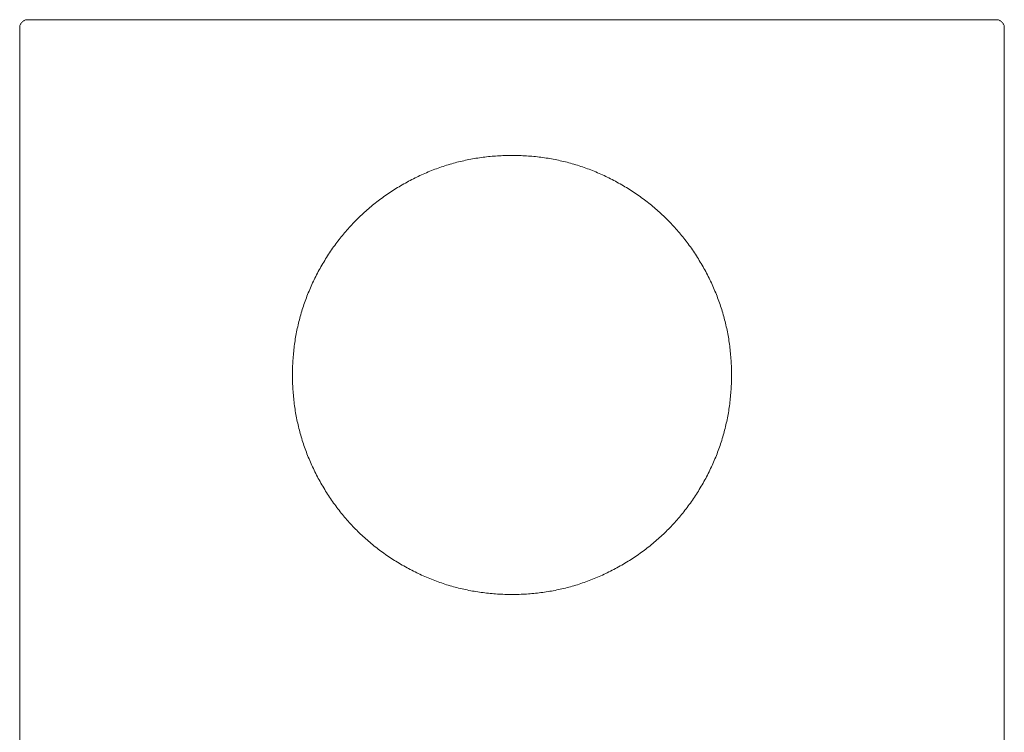
# Model space of a CAD drawing. Units: millimetres. Extents: x -185 to 628, y -310 to 802.
# Drawn here: x -185 to 185, y 42 to 310 of the extents above; entities that cross this region are included whole.
import ezdxf

# ---------------------------------------------------------------- set-up
doc = ezdxf.new("R2010")
doc.units = ezdxf.units.MM
doc.header["$LTSCALE"] = 25.4
doc.layers.add('Keine', color=7, linetype='Continuous', lineweight=9)

# ---------------------------------------------------------------- blocks, each defined once
blk = doc.blocks.new('Gruppe-1')
at = {"layer": 'Keine', "color": 7, "linetype": 'Continuous', "lineweight": 9, "transparency": 33554687}
for p, q in [((-184.99, 307.26), (-185, 307)), ((-184.95, 307.52), (-184.99, 307.26)), ((-184.9, 307.78), (-184.95, 307.52)), ((-184.82, 308.03), (-184.9, 307.78)), ((-184.72, 308.27), (-184.82, 308.03)), ((-184.6, 308.5), (-184.72, 308.27)), ((-184.46, 308.72), (-184.6, 308.5)), ((-184.3, 308.93), (-184.46, 308.72)), ((-184.12, 309.12), (-184.3, 308.93)), ((-183.93, 309.3), (-184.12, 309.12)), ((-183.72, 309.46), (-183.93, 309.3)), ((-183.5, 309.6), (-183.72, 309.46)), ((-183.27, 309.72), (-183.5, 309.6)), ((-183.03, 309.82), (-183.27, 309.72)), ((-182.78, 309.9), (-183.03, 309.82)), ((-182.52, 309.95), (-182.78, 309.9)), ((-182.26, 309.99), (-182.52, 309.95)), ((-182, 310), (-182.26, 309.99)), ((182, 310), (-182, 310)), ((182.26, 309.99), (182, 310)), ((182.52, 309.95), (182.26, 309.99)), ((182.78, 309.9), (182.52, 309.95)), ((183.03, 309.82), (182.78, 309.9)), ((183.27, 309.72), (183.03, 309.82)), ((183.5, 309.6), (183.27, 309.72)), ((183.72, 309.46), (183.5, 309.6)), ((183.93, 309.3), (183.72, 309.46)), ((184.12, 309.12), (183.93, 309.3)), ((184.3, 308.93), (184.12, 309.12)), ((184.46, 308.72), (184.3, 308.93)), ((184.6, 308.5), (184.46, 308.72)), ((184.72, 308.27), (184.6, 308.5)), ((184.82, 308.03), (184.72, 308.27)), ((184.9, 307.78), (184.82, 308.03)), ((184.95, 307.52), (184.9, 307.78)), ((184.99, 307.26), (184.95, 307.52)), ((185, 307), (184.99, 307.26)), ((-185, 307), (-185, -227)), ((185, -227), (185, 307)), ((-23.93, 255.49), (-24.57, 255.3)), ((-23.29, 255.68), (-23.93, 255.49)), ((-22.65, 255.87), (-23.29, 255.68)), ((-22.01, 256.05), (-22.65, 255.87)), ((-21.37, 256.23), (-22.01, 256.05)), ((-20.72, 256.4), (-21.37, 256.23)), ((-20.07, 256.56), (-20.72, 256.4)), ((-19.43, 256.72), (-20.07, 256.56)), ((-18.78, 256.87), (-19.43, 256.72)), ((-18.12, 257.02), (-18.78, 256.87)), ((-17.47, 257.17), (-18.12, 257.02)), ((-16.82, 257.3), (-17.47, 257.17)), ((-16.16, 257.44), (-16.82, 257.3)), ((-15.51, 257.56), (-16.16, 257.44)), ((-14.85, 257.68), (-15.51, 257.56)), ((-14.19, 257.8), (-14.85, 257.68)), ((-13.53, 257.91), (-14.19, 257.8)), ((-12.86, 258.02), (-13.53, 257.91)), ((-12.2, 258.12), (-12.86, 258.02)), ((-11.53, 258.21), (-12.2, 258.12)), ((-10.87, 258.3), (-11.53, 258.21)), ((-10.2, 258.38), (-10.87, 258.3)), ((-9.53, 258.46), (-10.2, 258.38)), ((-8.86, 258.53), (-9.53, 258.46)), ((-8.19, 258.6), (-8.86, 258.53)), ((-7.51, 258.66), (-8.19, 258.6)), ((-6.84, 258.72), (-7.51, 258.66)), ((-6.16, 258.77), (-6.84, 258.72)), ((-5.48, 258.82), (-6.16, 258.77)), ((-4.8, 258.86), (-5.48, 258.82)), ((-4.12, 258.89), (-4.8, 258.86)), ((-4.12, 258.89), (-3.44, 258.92)), ((-2.75, 258.95), (-3.44, 258.92)), ((-2.07, 258.97), (-2.75, 258.95)), ((-1.38, 258.98), (-2.07, 258.97)), ((-0.69, 258.99), (-1.38, 258.98)), ((0, 258.99), (-0.69, 258.99)), ((0, 258.99), (0.69, 258.99)), ((1.38, 258.98), (0.69, 258.99)), ((2.07, 258.97), (1.38, 258.98)), ((2.75, 258.95), (2.07, 258.97)), ((3.44, 258.92), (2.75, 258.95)), ((4.12, 258.89), (3.44, 258.92)), ((4.8, 258.86), (4.12, 258.89)), ((5.48, 258.82), (4.8, 258.86)), ((6.16, 258.77), (5.48, 258.82)), ((6.84, 258.72), (6.16, 258.77)), ((7.51, 258.66), (6.84, 258.72)), ((8.19, 258.6), (7.51, 258.66)), ((8.86, 258.53), (8.19, 258.6)), ((9.53, 258.46), (8.86, 258.53)), ((10.2, 258.38), (9.53, 258.46)), ((10.87, 258.3), (10.2, 258.38)), ((11.53, 258.21), (10.87, 258.3)), ((12.2, 258.12), (11.53, 258.21)), ((12.86, 258.02), (12.2, 258.12)), ((13.53, 257.91), (12.86, 258.02)), ((14.19, 257.8), (13.53, 257.91)), ((14.85, 257.68), (14.19, 257.8)), ((15.51, 257.56), (14.85, 257.68)), ((16.16, 257.44), (15.51, 257.56)), ((16.82, 257.3), (16.16, 257.44)), ((17.47, 257.17), (16.82, 257.3)), ((18.12, 257.02), (17.47, 257.17)), ((18.78, 256.87), (18.12, 257.02)), ((19.43, 256.72), (18.78, 256.87)), ((20.07, 256.56), (19.43, 256.72)), ((20.72, 256.4), (20.07, 256.56)), ((21.37, 256.23), (20.72, 256.4)), ((22.01, 256.05), (21.37, 256.23)), ((22.65, 255.87), (22.01, 256.05)), ((23.29, 255.68), (22.65, 255.87)), ((23.93, 255.49), (23.29, 255.68)), ((24.57, 255.3), (23.93, 255.49)), ((-33.97, 251.69), (-34.58, 251.41)), ((-33.35, 251.97), (-33.97, 251.69)), ((-32.73, 252.24), (-33.35, 251.97)), ((-32.11, 252.51), (-32.73, 252.24)), ((-31.49, 252.77), (-32.11, 252.51)), ((-30.87, 253.03), (-31.49, 252.77)), ((-30.25, 253.28), (-30.87, 253.03)), ((-29.62, 253.53), (-30.25, 253.28)), ((-29, 253.77), (-29.62, 253.53)), ((-28.37, 254), (-29, 253.77)), ((-27.74, 254.23), (-28.37, 254)), ((-27.11, 254.45), (-27.74, 254.23)), ((-26.48, 254.67), (-27.11, 254.45)), ((-25.84, 254.89), (-26.48, 254.67)), ((-25.21, 255.09), (-25.84, 254.89)), ((-24.57, 255.3), (-25.21, 255.09)), ((25.21, 255.09), (24.57, 255.3)), ((25.84, 254.89), (25.21, 255.09)), ((26.48, 254.67), (25.84, 254.89)), ((27.11, 254.45), (26.48, 254.67)), ((27.74, 254.23), (27.11, 254.45)), ((28.37, 254), (27.74, 254.23)), ((29, 253.77), (28.37, 254)), ((29.62, 253.53), (29, 253.77)), ((30.25, 253.28), (29.62, 253.53)), ((30.87, 253.03), (30.25, 253.28)), ((31.49, 252.77), (30.87, 253.03)), ((32.11, 252.51), (31.49, 252.77)), ((32.73, 252.24), (32.11, 252.51)), ((33.35, 251.97), (32.73, 252.24)), ((33.97, 251.69), (33.35, 251.97)), ((34.58, 251.41), (33.97, 251.69)), ((-41.25, 247.94), (-41.85, 247.59)), ((-40.65, 248.28), (-41.25, 247.94)), ((-40.05, 248.62), (-40.65, 248.28)), ((-39.45, 248.95), (-40.05, 248.62)), ((-38.85, 249.28), (-39.45, 248.95)), ((-38.24, 249.6), (-38.85, 249.28)), ((-37.63, 249.91), (-38.24, 249.6)), ((-37.03, 250.22), (-37.63, 249.91)), ((-36.42, 250.53), (-37.03, 250.22)), ((-35.81, 250.83), (-36.42, 250.53)), ((-35.2, 251.12), (-35.81, 250.83)), ((-34.58, 251.41), (-35.2, 251.12)), ((35.2, 251.12), (34.58, 251.41)), ((35.81, 250.83), (35.2, 251.12)), ((36.42, 250.53), (35.81, 250.83)), ((37.03, 250.22), (36.42, 250.53)), ((37.63, 249.91), (37.03, 250.22)), ((38.24, 249.6), (37.63, 249.91)), ((38.85, 249.28), (38.24, 249.6)), ((39.45, 248.95), (38.85, 249.28)), ((40.05, 248.62), (39.45, 248.95)), ((40.65, 248.28), (40.05, 248.62)), ((41.25, 247.94), (40.65, 248.28)), ((41.85, 247.59), (41.25, 247.94)), ((-47.04, 244.29), (-47.59, 243.9)), ((-46.47, 244.67), (-47.04, 244.29)), ((-45.91, 245.05), (-46.47, 244.67)), ((-45.34, 245.42), (-45.91, 245.05)), ((-44.77, 245.79), (-45.34, 245.42)), ((-44.19, 246.16), (-44.77, 245.79)), ((-43.61, 246.52), (-44.19, 246.16)), ((-43.03, 246.88), (-43.61, 246.52)), ((-42.44, 247.24), (-43.03, 246.88)), ((-41.85, 247.59), (-42.44, 247.24)), ((42.44, 247.24), (41.85, 247.59)), ((43.03, 246.88), (42.44, 247.24)), ((43.61, 246.52), (43.03, 246.88)), ((44.19, 246.16), (43.61, 246.52)), ((44.77, 245.79), (44.19, 246.16)), ((45.34, 245.42), (44.77, 245.79)), ((45.91, 245.05), (45.34, 245.42)), ((46.47, 244.67), (45.91, 245.05)), ((47.04, 244.29), (46.47, 244.67)), ((47.59, 243.9), (47.04, 244.29)), ((-51.9, 240.66), (-52.42, 240.24)), ((-51.38, 241.08), (-51.9, 240.66)), ((-50.85, 241.49), (-51.38, 241.08)), ((-50.32, 241.9), (-50.85, 241.49)), ((-49.78, 242.31), (-50.32, 241.9)), ((-49.24, 242.71), (-49.78, 242.31)), ((-48.69, 243.11), (-49.24, 242.71)), ((-48.14, 243.51), (-48.69, 243.11)), ((-47.59, 243.9), (-48.14, 243.51)), ((48.14, 243.51), (47.59, 243.9)), ((48.69, 243.11), (48.14, 243.51)), ((49.24, 242.71), (48.69, 243.11)), ((49.78, 242.31), (49.24, 242.71)), ((50.32, 241.9), (49.78, 242.31)), ((50.85, 241.49), (50.32, 241.9)), ((51.38, 241.08), (50.85, 241.49)), ((51.9, 240.66), (51.38, 241.08)), ((52.42, 240.24), (51.9, 240.66)), ((-55.96, 237.17), (-56.45, 236.72)), ((-55.47, 237.62), (-55.96, 237.17)), ((-54.97, 238.07), (-55.47, 237.62)), ((-54.47, 238.51), (-54.97, 238.07)), ((-53.96, 238.95), (-54.47, 238.51)), ((-53.46, 239.38), (-53.96, 238.95)), ((-52.94, 239.81), (-53.46, 239.38)), ((-52.42, 240.24), (-52.94, 239.81)), ((52.94, 239.81), (52.42, 240.24)), ((53.46, 239.38), (52.94, 239.81)), ((53.96, 238.95), (53.46, 239.38)), ((54.47, 238.51), (53.96, 238.95)), ((54.97, 238.07), (54.47, 238.51)), ((55.47, 237.62), (54.97, 238.07)), ((55.96, 237.17), (55.47, 237.62)), ((56.45, 236.72), (55.96, 237.17)), ((-59.77, 233.43), (-60.23, 232.94)), ((-59.31, 233.91), (-59.77, 233.43)), ((-58.84, 234.39), (-59.31, 233.91)), ((-58.37, 234.86), (-58.84, 234.39)), ((-57.9, 235.33), (-58.37, 234.86)), ((-57.42, 235.8), (-57.9, 235.33)), ((-56.94, 236.26), (-57.42, 235.8)), ((-56.45, 236.72), (-56.94, 236.26)), ((56.94, 236.26), (56.45, 236.72)), ((57.42, 235.8), (56.94, 236.26)), ((57.9, 235.33), (57.42, 235.8)), ((58.37, 234.86), (57.9, 235.33)), ((58.84, 234.39), (58.37, 234.86)), ((59.31, 233.91), (58.84, 234.39)), ((59.77, 233.43), (59.31, 233.91)), ((60.23, 232.94), (59.77, 233.43)), ((-63.32, 229.43), (-63.75, 228.91)), ((-62.89, 229.95), (-63.32, 229.43)), ((-62.46, 230.45), (-62.89, 229.95)), ((-62.02, 230.96), (-62.46, 230.45)), ((-61.58, 231.46), (-62.02, 230.96)), ((-61.13, 231.96), (-61.58, 231.46)), ((-60.68, 232.45), (-61.13, 231.96)), ((-60.23, 232.94), (-60.68, 232.45)), ((60.68, 232.45), (60.23, 232.94)), ((61.13, 231.96), (60.68, 232.45)), ((61.58, 231.46), (61.13, 231.96)), ((62.02, 230.96), (61.58, 231.46)), ((62.46, 230.45), (62.02, 230.96)), ((62.89, 229.95), (62.46, 230.45)), ((63.32, 229.43), (62.89, 229.95)), ((63.75, 228.91), (63.32, 229.43)), ((-66.22, 225.73), (-66.62, 225.18)), ((-65.82, 226.27), (-66.22, 225.73)), ((-65.41, 226.81), (-65.82, 226.27)), ((-65, 227.34), (-65.41, 226.81)), ((-64.59, 227.87), (-65, 227.34)), ((-64.17, 228.39), (-64.59, 227.87)), ((-63.75, 228.91), (-64.17, 228.39)), ((64.17, 228.39), (63.75, 228.91)), ((64.59, 227.87), (64.17, 228.39)), ((65, 227.34), (64.59, 227.87)), ((65.41, 226.81), (65, 227.34)), ((65.82, 226.27), (65.41, 226.81)), ((66.22, 225.73), (65.82, 226.27)), ((66.62, 225.18), (66.22, 225.73)), ((-68.56, 222.4), (-68.93, 221.83)), ((-68.18, 222.96), (-68.56, 222.4)), ((-67.8, 223.52), (-68.18, 222.96)), ((-67.41, 224.08), (-67.8, 223.52)), ((-67.02, 224.63), (-67.41, 224.08)), ((-66.62, 225.18), (-67.02, 224.63)), ((67.02, 224.63), (66.62, 225.18)), ((67.41, 224.08), (67.02, 224.63)), ((67.8, 223.52), (67.41, 224.08)), ((68.18, 222.96), (67.8, 223.52)), ((68.56, 222.4), (68.18, 222.96)), ((68.93, 221.83), (68.56, 222.4)), ((-71.1, 218.34), (-71.45, 217.74)), ((-70.75, 218.93), (-71.1, 218.34)), ((-70.39, 219.52), (-70.75, 218.93)), ((-70.03, 220.1), (-70.39, 219.52)), ((-69.67, 220.68), (-70.03, 220.1)), ((-69.3, 221.26), (-69.67, 220.68)), ((-68.93, 221.83), (-69.3, 221.26)), ((69.3, 221.26), (68.93, 221.83)), ((69.67, 220.68), (69.3, 221.26)), ((70.03, 220.1), (69.67, 220.68)), ((70.39, 219.52), (70.03, 220.1)), ((70.75, 218.93), (70.39, 219.52)), ((71.1, 218.34), (70.75, 218.93)), ((71.45, 217.74), (71.1, 218.34)), ((-73.11, 214.73), (-73.42, 214.12)), ((-72.79, 215.34), (-73.11, 214.73)), ((-72.46, 215.94), (-72.79, 215.34)), ((-72.13, 216.54), (-72.46, 215.94)), ((-71.79, 217.14), (-72.13, 216.54)), ((-71.45, 217.74), (-71.79, 217.14)), ((71.79, 217.14), (71.45, 217.74)), ((72.13, 216.54), (71.79, 217.14)), ((72.46, 215.94), (72.13, 216.54)), ((72.79, 215.34), (72.46, 215.94)), ((73.11, 214.73), (72.79, 215.34)), ((73.42, 214.12), (73.11, 214.73)), ((-74.92, 211.07), (-75.2, 210.46)), ((-74.63, 211.68), (-74.92, 211.07)), ((-74.34, 212.3), (-74.63, 211.68)), ((-74.04, 212.91), (-74.34, 212.3)), ((-73.73, 213.52), (-74.04, 212.91)), ((-73.42, 214.12), (-73.73, 213.52)), ((73.73, 213.52), (73.42, 214.12)), ((74.04, 212.91), (73.73, 213.52)), ((74.34, 212.3), (74.04, 212.91)), ((74.63, 211.68), (74.34, 212.3)), ((74.92, 211.07), (74.63, 211.68)), ((75.2, 210.46), (74.92, 211.07)), ((-76.54, 207.36), (-76.79, 206.74)), ((-76.28, 207.98), (-76.54, 207.36)), ((-76.02, 208.6), (-76.28, 207.98)), ((-75.75, 209.22), (-76.02, 208.6)), ((-75.48, 209.84), (-75.75, 209.22)), ((-75.2, 210.46), (-75.48, 209.84)), ((75.48, 209.84), (75.2, 210.46)), ((75.75, 209.22), (75.48, 209.84)), ((76.02, 208.6), (75.75, 209.22)), ((76.28, 207.98), (76.02, 208.6)), ((76.54, 207.36), (76.28, 207.98)), ((76.79, 206.74), (76.54, 207.36)), ((-77.96, 203.6), (-78.18, 202.97)), ((-77.74, 204.23), (-77.96, 203.6)), ((-77.51, 204.86), (-77.74, 204.23)), ((-77.28, 205.49), (-77.51, 204.86)), ((-77.04, 206.11), (-77.28, 205.49)), ((-76.79, 206.74), (-77.04, 206.11)), ((77.04, 206.11), (76.79, 206.74)), ((77.28, 205.49), (77.04, 206.11)), ((77.51, 204.86), (77.28, 205.49)), ((77.74, 204.23), (77.51, 204.86)), ((77.96, 203.6), (77.74, 204.23)), ((78.18, 202.97), (77.96, 203.6)), ((-79, 200.42), (-79.19, 199.78)), ((-78.81, 201.06), (-79, 200.42)), ((-78.6, 201.7), (-78.81, 201.06)), ((-78.4, 202.33), (-78.6, 201.7)), ((-78.18, 202.97), (-78.4, 202.33)), ((78.4, 202.33), (78.18, 202.97)), ((78.6, 201.7), (78.4, 202.33)), ((78.81, 201.06), (78.6, 201.7)), ((79, 200.42), (78.81, 201.06)), ((79.19, 199.78), (79, 200.42)), ((-80.07, 196.56), (-80.23, 195.91)), ((-79.91, 197.21), (-80.07, 196.56)), ((-79.74, 197.86), (-79.91, 197.21)), ((-79.56, 198.5), (-79.74, 197.86)), ((-79.38, 199.14), (-79.56, 198.5)), ((-79.19, 199.78), (-79.38, 199.14)), ((79.38, 199.14), (79.19, 199.78)), ((79.56, 198.5), (79.38, 199.14)), ((79.74, 197.86), (79.56, 198.5)), ((79.91, 197.21), (79.74, 197.86)), ((80.07, 196.56), (79.91, 197.21)), ((80.23, 195.91), (80.07, 196.56)), ((-80.95, 192.65), (-81.07, 192)), ((-80.81, 193.31), (-80.95, 192.65)), ((-80.68, 193.96), (-80.81, 193.31)), ((-80.53, 194.61), (-80.68, 193.96)), ((-80.38, 195.27), (-80.53, 194.61)), ((-80.23, 195.91), (-80.38, 195.27)), ((80.38, 195.27), (80.23, 195.91)), ((80.53, 194.61), (80.38, 195.27)), ((80.68, 193.96), (80.53, 194.61)), ((80.81, 193.31), (80.68, 193.96)), ((80.95, 192.65), (80.81, 193.31)), ((81.07, 192), (80.95, 192.65)), ((-81.53, 189.35), (-81.63, 188.69)), ((-81.42, 190.02), (-81.53, 189.35)), ((-81.31, 190.68), (-81.42, 190.02)), ((-81.19, 191.34), (-81.31, 190.68)), ((-81.07, 192), (-81.19, 191.34)), ((81.19, 191.34), (81.07, 192)), ((81.31, 190.68), (81.19, 191.34)), ((81.42, 190.02), (81.31, 190.68)), ((81.53, 189.35), (81.42, 190.02)), ((81.63, 188.69), (81.53, 189.35)), ((-82.04, 185.35), (-82.11, 184.68)), ((-81.97, 186.02), (-82.04, 185.35)), ((-81.89, 186.69), (-81.97, 186.02)), ((-81.81, 187.36), (-81.89, 186.69)), ((-81.72, 188.02), (-81.81, 187.36)), ((-81.63, 188.69), (-81.72, 188.02)), ((81.72, 188.02), (81.63, 188.69)), ((81.81, 187.36), (81.72, 188.02)), ((81.89, 186.69), (81.81, 187.36)), ((81.97, 186.02), (81.89, 186.69)), ((82.04, 185.35), (81.97, 186.02)), ((82.11, 184.68), (82.04, 185.35)), ((-82.33, 181.97), (-82.37, 181.29)), ((-82.28, 182.65), (-82.33, 181.97)), ((-82.23, 183.33), (-82.28, 182.65)), ((-82.17, 184), (-82.23, 183.33)), ((-82.11, 184.68), (-82.17, 184)), ((82.17, 184), (82.11, 184.68)), ((82.23, 183.33), (82.17, 184)), ((82.28, 182.65), (82.23, 183.33)), ((82.33, 181.97), (82.28, 182.65)), ((82.37, 181.29), (82.33, 181.97)), ((-82.49, 177.87), (-82.5, 177.18)), ((-82.48, 178.56), (-82.49, 177.87)), ((-82.46, 179.24), (-82.48, 178.56)), ((-82.43, 179.93), (-82.46, 179.24)), ((-82.4, 180.61), (-82.43, 179.93)), ((-82.37, 181.29), (-82.4, 180.61)), ((82.4, 180.61), (82.37, 181.29)), ((82.43, 179.93), (82.4, 180.61)), ((82.46, 179.24), (82.43, 179.93)), ((82.48, 178.56), (82.46, 179.24)), ((82.49, 177.87), (82.48, 178.56)), ((82.5, 177.18), (82.49, 177.87)), ((-82.5, 177.18), (-82.5, 176.49)), ((-82.5, 176.49), (-82.5, 175.8)), ((-82.5, 175.8), (-82.49, 175.11)), ((-82.49, 175.11), (-82.48, 174.42)), ((-82.48, 174.42), (-82.46, 173.74)), ((82.46, 173.74), (82.48, 174.42)), ((82.48, 174.42), (82.49, 175.11)), ((82.49, 175.11), (82.5, 175.8)), ((82.5, 176.49), (82.5, 177.18)), ((82.5, 175.8), (82.5, 176.49)), ((-82.46, 173.74), (-82.43, 173.05)), ((-82.43, 173.05), (-82.4, 172.37)), ((-82.4, 172.37), (-82.37, 171.69)), ((-82.37, 171.69), (-82.33, 171.01)), ((-82.33, 171.01), (-82.28, 170.33)), ((-82.28, 170.33), (-82.23, 169.65)), ((82.23, 169.65), (82.28, 170.33)), ((82.28, 170.33), (82.33, 171.01)), ((82.33, 171.01), (82.37, 171.69)), ((82.37, 171.69), (82.4, 172.37)), ((82.4, 172.37), (82.43, 173.05)), ((82.43, 173.05), (82.46, 173.74)), ((-82.23, 169.65), (-82.17, 168.98)), ((-82.17, 168.98), (-82.11, 168.3)), ((-82.11, 168.3), (-82.04, 167.63)), ((-82.04, 167.63), (-81.97, 166.96)), ((-81.97, 166.96), (-81.89, 166.29)), ((81.89, 166.29), (81.97, 166.96)), ((81.97, 166.96), (82.04, 167.63)), ((82.04, 167.63), (82.11, 168.3)), ((82.11, 168.3), (82.17, 168.98)), ((82.17, 168.98), (82.23, 169.65)), ((-81.89, 166.29), (-81.81, 165.62)), ((-81.81, 165.62), (-81.72, 164.95)), ((-81.72, 164.95), (-81.63, 164.29)), ((-81.63, 164.29), (-81.53, 163.63)), ((-81.53, 163.63), (-81.42, 162.96)), ((-81.42, 162.96), (-81.31, 162.3)), ((81.31, 162.3), (81.42, 162.96)), ((81.42, 162.96), (81.53, 163.63)), ((81.53, 163.63), (81.63, 164.29)), ((81.63, 164.29), (81.72, 164.95)), ((81.72, 164.95), (81.81, 165.62)), ((81.81, 165.62), (81.89, 166.29)), ((-81.31, 162.3), (-81.19, 161.64)), ((-81.19, 161.64), (-81.07, 160.98)), ((-81.07, 160.98), (-80.95, 160.33)), ((-80.95, 160.33), (-80.81, 159.67)), ((-80.81, 159.67), (-80.68, 159.02)), ((80.68, 159.02), (80.81, 159.67)), ((80.81, 159.67), (80.95, 160.33)), ((80.95, 160.33), (81.07, 160.98)), ((81.07, 160.98), (81.19, 161.64)), ((81.19, 161.64), (81.31, 162.3)), ((-80.68, 159.02), (-80.53, 158.36)), ((-80.53, 158.36), (-80.38, 157.71)), ((-80.38, 157.71), (-80.23, 157.06)), ((-80.23, 157.06), (-80.07, 156.42)), ((-80.07, 156.42), (-79.91, 155.77)), ((-79.91, 155.77), (-79.74, 155.12)), ((79.74, 155.12), (79.91, 155.77)), ((79.91, 155.77), (80.07, 156.42)), ((80.07, 156.42), (80.23, 157.06)), ((80.23, 157.06), (80.38, 157.71)), ((80.38, 157.71), (80.53, 158.36)), ((80.53, 158.36), (80.68, 159.02)), ((-79.74, 155.12), (-79.56, 154.48)), ((-79.56, 154.48), (-79.38, 153.84)), ((-79.38, 153.84), (-79.19, 153.2)), ((-79.19, 153.2), (-79, 152.56)), ((-79, 152.56), (-78.81, 151.92)), ((-78.81, 151.92), (-78.6, 151.28)), ((78.6, 151.28), (78.81, 151.92)), ((78.81, 151.92), (79, 152.56)), ((79, 152.56), (79.19, 153.2)), ((79.19, 153.2), (79.38, 153.84)), ((79.38, 153.84), (79.56, 154.48)), ((79.56, 154.48), (79.74, 155.12)), ((-78.6, 151.28), (-78.4, 150.65)), ((-78.4, 150.65), (-78.18, 150.01)), ((-78.18, 150.01), (-77.96, 149.38)), ((-77.96, 149.38), (-77.74, 148.75)), ((-77.74, 148.75), (-77.51, 148.12)), ((-77.51, 148.12), (-77.28, 147.49)), ((77.28, 147.49), (77.51, 148.12)), ((77.51, 148.12), (77.74, 148.75)), ((77.74, 148.75), (77.96, 149.38)), ((77.96, 149.38), (78.18, 150.01)), ((78.18, 150.01), (78.4, 150.65)), ((78.4, 150.65), (78.6, 151.28)), ((-77.28, 147.49), (-77.04, 146.87)), ((-77.04, 146.87), (-76.79, 146.24)), ((-76.79, 146.24), (-76.54, 145.62)), ((-76.54, 145.62), (-76.28, 145)), ((-76.28, 145), (-76.02, 144.38)), ((-76.02, 144.38), (-75.75, 143.76)), ((75.75, 143.76), (76.02, 144.38)), ((76.02, 144.38), (76.28, 145)), ((76.28, 145), (76.54, 145.62)), ((76.54, 145.62), (76.79, 146.24)), ((76.79, 146.24), (77.04, 146.87)), ((77.04, 146.87), (77.28, 147.49)), ((-75.75, 143.76), (-75.48, 143.14)), ((-75.48, 143.14), (-75.2, 142.52)), ((-75.2, 142.52), (-74.92, 141.91)), ((-74.92, 141.91), (-74.63, 141.29)), ((-74.63, 141.29), (-74.34, 140.68)), ((-74.34, 140.68), (-74.04, 140.07)), ((74.04, 140.07), (74.34, 140.68)), ((74.34, 140.68), (74.63, 141.29)), ((74.63, 141.29), (74.92, 141.91)), ((74.92, 141.91), (75.2, 142.52)), ((75.2, 142.52), (75.48, 143.14)), ((75.48, 143.14), (75.75, 143.76)), ((-74.04, 140.07), (-73.73, 139.46)), ((-73.73, 139.46), (-73.42, 138.86)), ((-73.42, 138.86), (-73.11, 138.25)), ((-73.11, 138.25), (-72.79, 137.64)), ((-72.79, 137.64), (-72.46, 137.04)), ((-72.46, 137.04), (-72.13, 136.44)), ((72.13, 136.44), (72.46, 137.04)), ((72.46, 137.04), (72.79, 137.64)), ((72.79, 137.64), (73.11, 138.25)), ((73.11, 138.25), (73.42, 138.86)), ((73.42, 138.86), (73.73, 139.46)), ((73.73, 139.46), (74.04, 140.07)), ((-72.13, 136.44), (-71.79, 135.84)), ((-71.79, 135.84), (-71.45, 135.24)), ((-71.45, 135.24), (-71.1, 134.64)), ((-71.1, 134.64), (-70.75, 134.05)), ((-70.75, 134.05), (-70.39, 133.46)), ((-70.39, 133.46), (-70.03, 132.88)), ((70.03, 132.88), (70.39, 133.46)), ((70.39, 133.46), (70.75, 134.05)), ((70.75, 134.05), (71.1, 134.64)), ((71.1, 134.64), (71.45, 135.24)), ((71.45, 135.24), (71.79, 135.84)), ((71.79, 135.84), (72.13, 136.44)), ((-70.03, 132.88), (-69.67, 132.3)), ((-69.67, 132.3), (-69.3, 131.72)), ((-69.3, 131.72), (-68.93, 131.15)), ((-68.93, 131.15), (-68.56, 130.58)), ((-68.56, 130.58), (-68.18, 130.02)), ((-68.18, 130.02), (-67.8, 129.45)), ((67.8, 129.45), (68.18, 130.02)), ((68.18, 130.02), (68.56, 130.58)), ((68.56, 130.58), (68.93, 131.15)), ((68.93, 131.15), (69.3, 131.72)), ((69.3, 131.72), (69.67, 132.3)), ((69.67, 132.3), (70.03, 132.88)), ((-67.8, 129.45), (-67.41, 128.9)), ((-67.41, 128.9), (-67.02, 128.35)), ((-67.02, 128.35), (-66.62, 127.8)), ((-66.62, 127.8), (-66.22, 127.25)), ((-66.22, 127.25), (-65.82, 126.71)), ((-65.82, 126.71), (-65.41, 126.17)), ((-65.41, 126.17), (-65, 125.64)), ((65, 125.64), (65.41, 126.17)), ((65.41, 126.17), (65.82, 126.71)), ((65.82, 126.71), (66.22, 127.25)), ((66.22, 127.25), (66.62, 127.8)), ((66.62, 127.8), (67.02, 128.35)), ((67.02, 128.35), (67.41, 128.9)), ((67.41, 128.9), (67.8, 129.45)), ((-65, 125.64), (-64.59, 125.11)), ((-64.59, 125.11), (-64.17, 124.59)), ((-64.17, 124.59), (-63.75, 124.06)), ((-63.75, 124.06), (-63.32, 123.55)), ((-63.32, 123.55), (-62.89, 123.03)), ((-62.89, 123.03), (-62.46, 122.52)), ((-62.46, 122.52), (-62.02, 122.02)), ((62.02, 122.02), (62.46, 122.52)), ((62.46, 122.52), (62.89, 123.03)), ((62.89, 123.03), (63.32, 123.55)), ((63.32, 123.55), (63.75, 124.06)), ((63.75, 124.06), (64.17, 124.59)), ((64.17, 124.59), (64.59, 125.11)), ((64.59, 125.11), (65, 125.64)), ((-62.02, 122.02), (-61.58, 121.52)), ((-61.58, 121.52), (-61.13, 121.02)), ((-61.13, 121.02), (-60.68, 120.53)), ((-60.68, 120.53), (-60.23, 120.04)), ((-60.23, 120.04), (-59.77, 119.55)), ((-59.77, 119.55), (-59.31, 119.07)), ((-59.31, 119.07), (-58.84, 118.59)), ((-58.84, 118.59), (-58.37, 118.12)), ((58.37, 118.12), (58.84, 118.59)), ((58.84, 118.59), (59.31, 119.07)), ((59.31, 119.07), (59.77, 119.55)), ((59.77, 119.55), (60.23, 120.04)), ((60.23, 120.04), (60.68, 120.53)), ((60.68, 120.53), (61.13, 121.02)), ((61.13, 121.02), (61.58, 121.52)), ((61.58, 121.52), (62.02, 122.02)), ((-58.37, 118.12), (-57.9, 117.65)), ((-57.9, 117.65), (-57.42, 117.18)), ((-57.42, 117.18), (-56.94, 116.72)), ((-56.94, 116.72), (-56.45, 116.26)), ((-56.45, 116.26), (-55.96, 115.81)), ((-55.96, 115.81), (-55.47, 115.36)), ((-55.47, 115.36), (-54.97, 114.91)), ((-54.97, 114.91), (-54.47, 114.47)), ((54.47, 114.47), (54.97, 114.91)), ((54.97, 114.91), (55.47, 115.36)), ((55.47, 115.36), (55.96, 115.81)), ((55.96, 115.81), (56.45, 116.26)), ((56.45, 116.26), (56.94, 116.72)), ((56.94, 116.72), (57.42, 117.18)), ((57.42, 117.18), (57.9, 117.65)), ((57.9, 117.65), (58.37, 118.12)), ((-54.47, 114.47), (-53.96, 114.03)), ((-53.96, 114.03), (-53.46, 113.6)), ((-53.46, 113.6), (-52.94, 113.17)), ((-52.94, 113.17), (-52.42, 112.74)), ((-52.42, 112.74), (-51.9, 112.32)), ((-51.9, 112.32), (-51.38, 111.9)), ((-51.38, 111.9), (-50.85, 111.49)), ((-50.85, 111.49), (-50.32, 111.07)), ((-50.32, 111.07), (-49.78, 110.67)), ((49.78, 110.67), (50.32, 111.07)), ((50.32, 111.07), (50.85, 111.49)), ((50.85, 111.49), (51.38, 111.9)), ((51.38, 111.9), (51.9, 112.32)), ((51.9, 112.32), (52.42, 112.74)), ((52.42, 112.74), (52.94, 113.17)), ((52.94, 113.17), (53.46, 113.6)), ((53.46, 113.6), (53.96, 114.03)), ((53.96, 114.03), (54.47, 114.47)), ((-49.78, 110.67), (-49.24, 110.27)), ((-49.24, 110.27), (-48.69, 109.87)), ((-48.69, 109.87), (-48.14, 109.47)), ((-48.14, 109.47), (-47.59, 109.08)), ((-47.59, 109.08), (-47.04, 108.69)), ((-47.04, 108.69), (-46.47, 108.31)), ((-46.47, 108.31), (-45.91, 107.93)), ((-45.91, 107.93), (-45.34, 107.56)), ((-45.34, 107.56), (-44.77, 107.19)), ((44.77, 107.19), (45.34, 107.56)), ((45.34, 107.56), (45.91, 107.93)), ((45.91, 107.93), (46.47, 108.31)), ((46.47, 108.31), (47.04, 108.69)), ((47.04, 108.69), (47.59, 109.08)), ((47.59, 109.08), (48.14, 109.47)), ((48.14, 109.47), (48.69, 109.87)), ((48.69, 109.87), (49.24, 110.27)), ((49.24, 110.27), (49.78, 110.67)), ((-44.77, 107.19), (-44.19, 106.82)), ((-44.19, 106.82), (-43.61, 106.46)), ((-43.61, 106.46), (-43.03, 106.1)), ((-43.03, 106.1), (-42.44, 105.74)), ((-42.44, 105.74), (-41.85, 105.39)), ((-41.85, 105.39), (-41.25, 105.04)), ((-41.25, 105.04), (-40.65, 104.7)), ((-40.65, 104.7), (-40.05, 104.36)), ((-40.05, 104.36), (-39.45, 104.03)), ((-39.45, 104.03), (-38.85, 103.7)), ((-38.85, 103.7), (-38.24, 103.38)), ((38.24, 103.38), (38.85, 103.7)), ((38.85, 103.7), (39.45, 104.03)), ((39.45, 104.03), (40.05, 104.36)), ((40.05, 104.36), (40.65, 104.7)), ((40.65, 104.7), (41.25, 105.04)), ((41.25, 105.04), (41.85, 105.39)), ((41.85, 105.39), (42.44, 105.74)), ((42.44, 105.74), (43.03, 106.1)), ((43.03, 106.1), (43.61, 106.46)), ((43.61, 106.46), (44.19, 106.82)), ((44.19, 106.82), (44.77, 107.19)), ((-38.24, 103.38), (-37.63, 103.07)), ((-37.63, 103.07), (-37.03, 102.76)), ((-37.03, 102.76), (-36.42, 102.45)), ((-36.42, 102.45), (-35.81, 102.15)), ((-35.81, 102.15), (-35.2, 101.86)), ((-35.2, 101.86), (-34.58, 101.57)), ((-34.58, 101.57), (-33.97, 101.29)), ((-33.97, 101.29), (-33.35, 101.01)), ((-33.35, 101.01), (-32.73, 100.74)), ((-32.73, 100.74), (-32.11, 100.47)), ((-32.11, 100.47), (-31.49, 100.21)), ((-31.49, 100.21), (-30.87, 99.95)), ((-30.87, 99.95), (-30.25, 99.7)), ((30.25, 99.7), (30.87, 99.95)), ((30.87, 99.95), (31.49, 100.21)), ((31.49, 100.21), (32.11, 100.47)), ((32.11, 100.47), (32.73, 100.74)), ((32.73, 100.74), (33.35, 101.01)), ((33.35, 101.01), (33.97, 101.29)), ((33.97, 101.29), (34.58, 101.57)), ((34.58, 101.57), (35.2, 101.86)), ((35.2, 101.86), (35.81, 102.15)), ((35.81, 102.15), (36.42, 102.45)), ((36.42, 102.45), (37.03, 102.76)), ((37.03, 102.76), (37.63, 103.07)), ((37.63, 103.07), (38.24, 103.38)), ((-30.25, 99.7), (-29.62, 99.45)), ((-29.62, 99.45), (-29, 99.21)), ((-29, 99.21), (-28.37, 98.98)), ((-28.37, 98.98), (-27.74, 98.75)), ((-27.74, 98.75), (-27.11, 98.53)), ((-27.11, 98.53), (-26.48, 98.31)), ((-26.48, 98.31), (-25.84, 98.09)), ((-25.84, 98.09), (-25.21, 97.89)), ((-25.21, 97.89), (-24.57, 97.68)), ((-24.57, 97.68), (-23.93, 97.49)), ((-23.93, 97.49), (-23.29, 97.3)), ((-23.29, 97.3), (-22.65, 97.11)), ((-22.65, 97.11), (-22.01, 96.93)), ((-22.01, 96.93), (-21.37, 96.75)), ((-21.37, 96.75), (-20.72, 96.58)), ((-20.72, 96.58), (-20.07, 96.42)), ((-20.07, 96.42), (-19.43, 96.26)), ((-19.43, 96.26), (-18.78, 96.11)), ((18.78, 96.11), (19.43, 96.26)), ((19.43, 96.26), (20.07, 96.42)), ((20.07, 96.42), (20.72, 96.58)), ((21.37, 96.75), (20.72, 96.58)), ((21.37, 96.75), (22.01, 96.93)), ((22.01, 96.93), (22.65, 97.11)), ((22.65, 97.11), (23.29, 97.3)), ((23.29, 97.3), (23.93, 97.49)), ((23.93, 97.49), (24.57, 97.68)), ((24.57, 97.68), (25.21, 97.89)), ((25.21, 97.89), (25.84, 98.09)), ((25.84, 98.09), (26.48, 98.31)), ((26.48, 98.31), (27.11, 98.53)), ((27.11, 98.53), (27.74, 98.75)), ((27.74, 98.75), (28.37, 98.98)), ((28.37, 98.98), (29, 99.21)), ((29, 99.21), (29.62, 99.45)), ((29.62, 99.45), (30.25, 99.7)), ((-18.78, 96.11), (-18.12, 95.96)), ((-18.12, 95.96), (-17.47, 95.81)), ((-17.47, 95.81), (-16.82, 95.68)), ((-16.82, 95.68), (-16.16, 95.54)), ((-16.16, 95.54), (-15.51, 95.42)), ((-15.51, 95.42), (-14.85, 95.3)), ((-14.85, 95.3), (-14.19, 95.18)), ((-14.19, 95.18), (-13.53, 95.07)), ((-13.53, 95.07), (-12.86, 94.96)), ((-12.86, 94.96), (-12.2, 94.86)), ((-12.2, 94.86), (-11.53, 94.77)), ((-11.53, 94.77), (-10.87, 94.68)), ((-10.87, 94.68), (-10.2, 94.6)), ((-10.2, 94.6), (-9.53, 94.52)), ((-9.53, 94.52), (-8.86, 94.45)), ((-8.86, 94.45), (-8.19, 94.38)), ((-8.19, 94.38), (-7.51, 94.32)), ((-7.51, 94.32), (-6.84, 94.26)), ((-6.84, 94.26), (-6.16, 94.21)), ((-6.16, 94.21), (-5.48, 94.16)), ((-5.48, 94.16), (-4.8, 94.12)), ((-4.8, 94.12), (-4.12, 94.09)), ((-4.12, 94.09), (-3.44, 94.06)), ((-3.44, 94.06), (-2.75, 94.03)), ((-2.75, 94.03), (-2.07, 94.01)), ((-2.07, 94.01), (-1.38, 94)), ((-1.38, 94), (-0.69, 93.99)), ((-0.69, 93.99), (0, 93.99)), ((0, 93.99), (0.69, 93.99)), ((0.69, 93.99), (1.38, 94)), ((1.38, 94), (2.07, 94.01)), ((2.75, 94.03), (2.07, 94.01)), ((2.75, 94.03), (3.44, 94.06)), ((3.44, 94.06), (4.12, 94.09)), ((4.12, 94.09), (4.8, 94.12)), ((4.8, 94.12), (5.48, 94.16)), ((5.48, 94.16), (6.16, 94.21)), ((6.16, 94.21), (6.84, 94.26)), ((6.84, 94.26), (7.51, 94.32)), ((7.51, 94.32), (8.19, 94.38)), ((8.19, 94.38), (8.86, 94.45)), ((8.86, 94.45), (9.53, 94.52)), ((9.53, 94.52), (10.2, 94.6)), ((10.2, 94.6), (10.87, 94.68)), ((10.87, 94.68), (11.53, 94.77)), ((11.53, 94.77), (12.2, 94.86)), ((12.2, 94.86), (12.86, 94.96)), ((12.86, 94.96), (13.53, 95.07)), ((13.53, 95.07), (14.19, 95.18)), ((14.19, 95.18), (14.85, 95.3)), ((14.85, 95.3), (15.51, 95.42)), ((15.51, 95.42), (16.16, 95.54)), ((16.16, 95.54), (16.82, 95.68)), ((16.82, 95.68), (17.47, 95.81)), ((17.47, 95.81), (18.12, 95.96)), ((18.12, 95.96), (18.78, 96.11))]:
    blk.add_line(p, q, dxfattribs=at)

msp = doc.modelspace()

# ---------------------------------------------------------------- block references
at = {"layer": 'Keine', "color": 7, "transparency": 33554687}
msp.add_blockref('Gruppe-1', (0, 0), dxfattribs=at)

doc.saveas('drawing.dxf')
